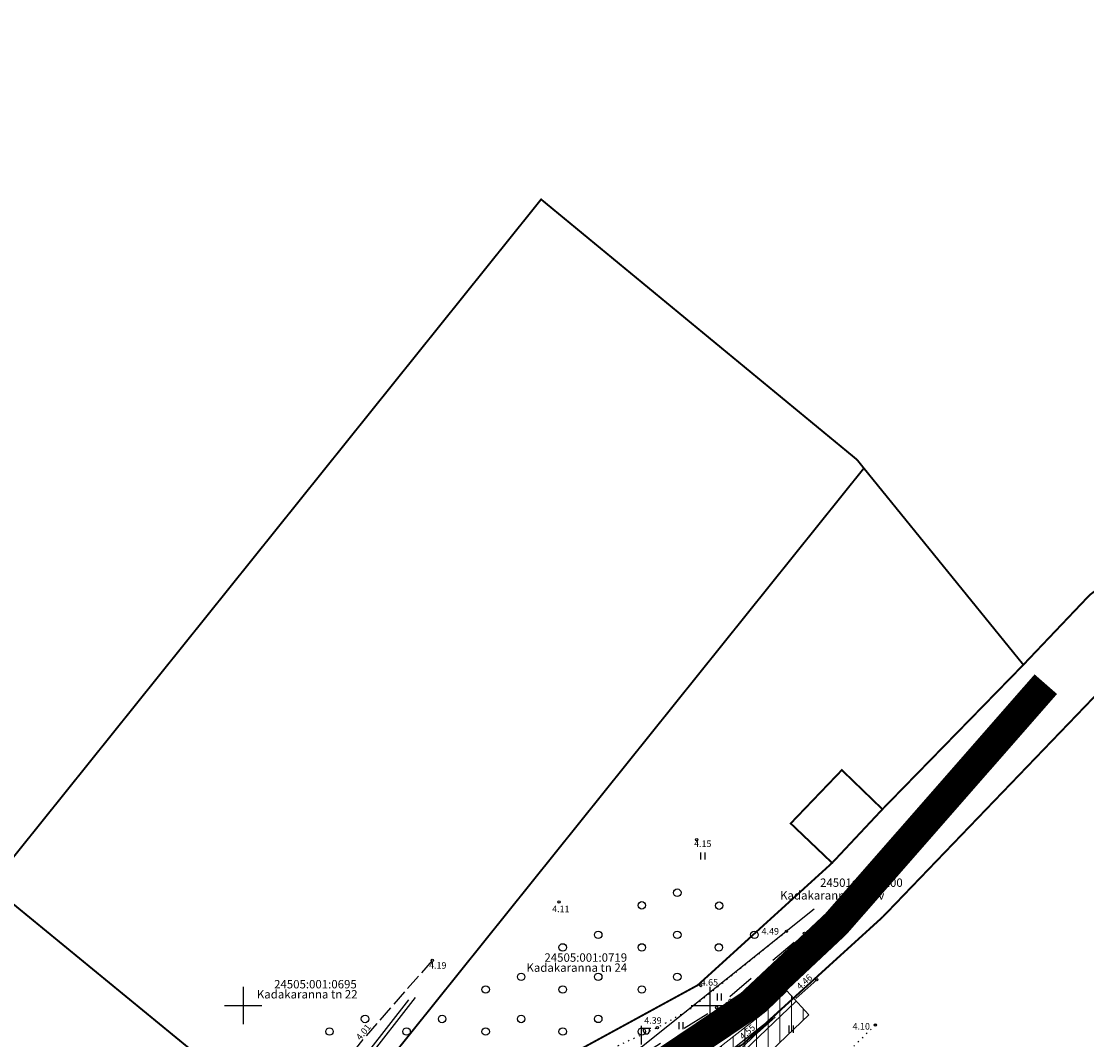
# Model space of a CAD drawing. Units: metres. Extents: x 564590 to 565966, y 6598980 to 6599799.
# Drawn here: x 565176 to 565290, y 6599196 to 6599305 of the extents above; entities that cross this region are included whole.
import ezdxf

# ---------------------------------------------------------------- set-up
doc = ezdxf.new("R2010")
doc.units = ezdxf.units.M
doc.header["$MEASUREMENT"] = 0
for name, pattern in [('KATASTRIPIIR', [7, 4, -1, 1, -1]), ('KOLVIK', [1.25, 0.25, -1]), ('KRUUSKILL', [2, 1, -1]), ('TEERADA', [4.5, 3.5, -1])]:
    doc.linetypes.add(name, pattern=pattern)
doc.layers.get('0').update_dxf_attribs({"color": 4})
for name, color, linetype in [('HALJASTUS', 92, 'Continuous'), ('KORGUS-EH2000', 7, 'Continuous'), ('KPKAABEL', 6, 'Continuous'), ('KTRASS', 30, 'Continuous'), ('MPOHULIIN', 1, 'Continuous'), ('OPT_tee_hatc', 252, 'Continuous'), ('PIIR', 17, 'Continuous'), ('POST', 7, 'Continuous'), ('TEE', 7, 'Continuous'), ('VORK', 7, 'Continuous'), ('VTRASS', 150, 'Continuous')]:
    doc.layers.add(name, color=color, linetype=linetype)
doc.layers.add('OPT-servituut-tehno-plan', color=20, linetype='Continuous', lineweight=0)
doc.styles.add('ITALIC', font='italic.shx')
doc.styles.add('romanc', font='romanc.shx')
doc.styles.add('romans', font='romans.shx')
doc.linetypes.add('-K-', pattern='A,10,-1.5,["K",romans,S=1.4,R=0,X=-0.7,Y=-0.7],-1.5,10,-3', length=26)
doc.linetypes.add('-KS-', pattern='A,5,[139,mkm,S=0.8,R=0,X=0,Y=0],5,-1.5,["K",romans,S=1.4,R=0,X=-0.7,Y=-0.7],-1.5,10,-3', length=26)
doc.linetypes.add('-V-', pattern='A,10,-1.5,["V",romans,S=1.4,R=0,X=-0.7,Y=-0.7],-1.5,10,-3', length=26)
doc.linetypes.add('EP_KBL', pattern='A,8,-2,[138,mkm,S=1,R=0,X=0,Y=0],1,[138,mkm,S=1,R=0,X=0,Y=0],4,[138,mkm,S=1,R=180,X=0,Y=0],1,[138,mkm,S=1,R=180,X=0,Y=0],-2', length=18)
doc.linetypes.add('MP_OHL', pattern='A,10,[138,mkm,S=1,R=0,X=0,Y=0],6,[138,mkm,S=1,R=180,X=0,Y=0],15', length=31)

# ---------------------------------------------------------------- blocks, each defined once
blk = doc.blocks.new('VKORIS')
at = {"color": 0, "linetype": 'Continuous'}
for p, q in [((0, 4), (0, -4)), ((-4, 0), (4, 0))]:
    blk.add_line(p, q, dxfattribs=at)
blk = doc.blocks.new('VAPOST')
at = {"color": 0, "linetype": 'Continuous'}
for p, q in [((0, 0.5), (0, 4.5)), ((0, 4), (2, 4)), ((0.45, 3.36), (0.45, 4)), ((1.68, 3.36), (1.68, 4))]:
    blk.add_line(p, q, dxfattribs=at)
blk.add_arc((1.07, 3.36), 0.613, 180, 0, dxfattribs=at)
blk = doc.blocks.new('METS')
at = {"color": 0, "linetype": 'Continuous'}
blk.add_circle((0, 0), 0.8, dxfattribs=at)
blk = doc.blocks.new('HEIN')
at = {"color": 0, "linetype": 'Continuous'}
for p, q in [((-0.46, 0.76), (-0.46, -0.76)), ((0.46, 0.76), (0.46, -0.76))]:
    blk.add_line(p, q, dxfattribs=at)
blk = doc.blocks.new('RING02')
at = {"color": 0, "linetype": 'Continuous', "lineweight": -3}
blk.add_circle((0, 0), 0.25, dxfattribs=at)

msp = doc.modelspace()

# ---------------------------------------------------------------- hatches: boundary and pattern name
at = {"layer": 'OPT-servituut-tehno-plan', "lineweight": 5}
h = msp.add_hatch(dxfattribs=at)
h.set_pattern_fill('ANSI31', color=6, scale=10, angle=45, style=0)
h.set_pattern_definition([(90, (0, 0), (-1.25, 0), [])])
h.paths.add_polyline_path([(565122.382, 6599107.398), (565119.42, 6599110.075), (565138.613, 6599131.893), (565140.433, 6599133.424), (565180.315, 6599157.268), (565188.84, 6599162.172), (565196.066, 6599165.684), (565202.198, 6599168.582), (565226.397, 6599184.264), (565239.864, 6599189.125), (565244.572, 6599191.512), (565250.93, 6599195.449), (565256.003, 6599199.4), (565258.259, 6599201.592), (565260.6, 6599198.999), (565254.97, 6599193.621), (565246.766, 6599188.116), (565226.865, 6599179.88), (565205.878, 6599166.051), (565186.036, 6599156.353), (565139.304, 6599126.851)])

# ---------------------------------------------------------------- linework, layer by layer
at = {"layer": 'HALJASTUS', "linetype": 'KOLVIK', "ltscale": 0.5, "flags": 128}
for points in [[(565258.22, 6599207.963), (565247.787, 6599199.518), (565244.395, 6599197.647), (565236.592, 6599194.031), (565228.907, 6599190.96), (565215.04, 6599186.927), (565208.703, 6599184.997), (565200.863, 6599184.387), (565194.906, 6599180.798), (565177.98, 6599185.029)], [(565267.752, 6599197.916), (565260.977, 6599191.348), (565258.686, 6599185.522), (565257.268, 6599182.108), (565264.802, 6599171.021), (565267.713, 6599170.208), (565274.857, 6599172.559)]]:
    msp.add_lwpolyline(points, dxfattribs=at)
at = {"layer": 'KPKAABEL', "linetype": 'EP_KBL', "ltscale": 0.5, "flags": 128}
msp.add_lwpolyline([(565120.171, 6599109.414), (565133.593, 6599124.672), (565139.314, 6599131.176), (565141.012, 6599132.605), (565160.031, 6599143.799), (565180.27, 6599156.088), (565189.308, 6599161.288), (565196.498, 6599164.782), (565202.682, 6599167.705), (565209.141, 6599171.825), (565218.705, 6599178.318), (565226.836, 6599183.36), (565232.431, 6599185.396), (565240.257, 6599188.203), (565244.792, 6599190.468), (565248.155, 6599192.597), (565251.499, 6599194.624), (565256.661, 6599198.645), (565258.956, 6599200.875)], dxfattribs=at)
at = {"layer": 'KTRASS', "color": 30, "linetype": '-KS-', "lineweight": 0, "ltscale": 0.5, "flags": 128}
msp.add_lwpolyline([(565164.812, 6599145.327), (565185.061, 6599158.102), (565204.884, 6599167.791), (565225.924, 6599181.655), (565245.817, 6599189.888), (565253.712, 6599195.186), (565259.218, 6599200.446)], dxfattribs=at)
at = {"layer": 'KTRASS', "linetype": '-K-', "ltscale": 0.5}
msp.add_lwpolyline([(565207.677, 6599187.016), (565218.474, 6599200.876)], dxfattribs=at)
at = {"layer": 'MPOHULIIN', "linetype": 'MP_OHL', "ltscale": 0.5, "flags": 128}
msp.add_lwpolyline([(565115.58, 6599113.6), (565129.236, 6599129.276), (565150.598, 6599152.356), (565179.422, 6599171.121), (565210.548, 6599184.516), (565242.686, 6599195.588), (565261.199, 6599210.382)], dxfattribs=at)
at = {"layer": 'OPT-servituut-tehno-plan', "color": 6, "ltscale": 0.5, "flags": 128}
msp.add_lwpolyline([(565122.382, 6599107.398), (565119.42, 6599110.075), (565138.613, 6599131.893), (565140.433, 6599133.424), (565180.315, 6599157.268), (565188.84, 6599162.172), (565196.066, 6599165.684), (565202.198, 6599168.582), (565226.397, 6599184.264), (565239.864, 6599189.125), (565244.572, 6599191.512), (565250.93, 6599195.449), (565256.003, 6599199.4), (565258.259, 6599201.592), (565260.6, 6599198.999), (565254.97, 6599193.621), (565246.766, 6599188.116), (565226.865, 6599179.88), (565205.878, 6599166.051), (565186.036, 6599156.353), (565139.304, 6599126.851), (565122.382, 6599107.398)], dxfattribs=at)
at = {"layer": 'OPT-servituut-tehno-plan', "color": 6, "lineweight": 5, "flags": 128}
msp.add_lwpolyline([(565165.88, 6599143.635), (565186.036, 6599156.353), (565205.878, 6599166.051), (565226.865, 6599179.88), (565246.766, 6599188.116), (565254.97, 6599193.621), (565260.6, 6599198.999)], dxfattribs=at)
at = {"layer": 'OPT_tee_hatc', "color": 252, "linetype": 'Continuous', "ltscale": 0.5, "true_color": 0x939598, "const_width": 3.2, "flags": 128}
msp.add_lwpolyline([(565242.803, 6599192.365), (565254.335, 6599200.125), (565263.521, 6599208.756), (565286.003, 6599234.443)], dxfattribs=at)
at = {"layer": 'PIIR', "linetype": 'Continuous', "const_width": 0.2}
for points in [[(565072.03, 6599052.41), (565127.41, 6599116.07), (565134.11, 6599123.77), (565150.25, 6599142.34), (565160.89, 6599153.02), (565171.94, 6599160.36), (565199.17, 6599172.65), (565234.43, 6599185.37), (565242.34, 6599189.71), (565251.3, 6599194.62), (565253.49, 6599195.82), (565256.02, 6599198.12), (565268.54, 6599209.51), (565295.93, 6599238.01), (565317.51, 6599254.32), (565335.69, 6599265.38), (565354.45, 6599274.09), (565375.17, 6599278.02), (565379.98, 6599277.57), (565380.1, 6599273.68), (565373.67, 6599257.97), (565388.53, 6599272.94), (565390.72, 6599277.61), (565409.34, 6599305.37)], [(565395.87, 6599299.3), (565393.41, 6599295.56), (565382.16, 6599288.15), (565373.89, 6599285.8), (565351.78, 6599281.59), (565331.72, 6599272.25), (565313.07, 6599260.9), (565290.71, 6599244), (565283.6, 6599236.52), (565268.5, 6599221.04), (565263.11, 6599215.29), (565248.71, 6599202.19), (565231.12, 6599192.59), (565207.75, 6599184.33), (565164.5, 6599165.32), (565155.6, 6599157.35), (565144.58, 6599147.48), (565052.62, 6599042.07)], [(565172.95, 6599212.87), (565207.75, 6599184.33), (565266.51, 6599257.58), (565265.77, 6599258.5), (565231.93, 6599286.39), (565172.95, 6599212.87)], [(565251.3, 6599194.62), (565267.61, 6599167.9), (565319.87, 6599203.77), (565373.67, 6599257.97), (565380.1, 6599273.68), (565379.98, 6599277.57), (565375.17, 6599278.02), (565354.45, 6599274.09), (565335.69, 6599265.38), (565317.51, 6599254.32), (565295.93, 6599238.01), (565268.54, 6599209.51), (565256.02, 6599198.12), (565253.49, 6599195.82), (565251.3, 6599194.62)], [(565207.75, 6599184.33), (565231.12, 6599192.59), (565248.71, 6599202.19), (565263.11, 6599215.29), (565258.67, 6599219.52), (565264.15, 6599225.24), (565268.5, 6599221.04), (565283.6, 6599236.52), (565266.51, 6599257.58), (565207.75, 6599184.33)], [(565110.59, 6599205.93), (565125.95, 6599190.46), (565155.6, 6599157.35), (565164.5, 6599165.32), (565207.75, 6599184.33), (565172.95, 6599212.87), (565139.15, 6599240.58), (565110.59, 6599205.93)]]:
    msp.add_lwpolyline(points, dxfattribs=at)
at = {"layer": 'PIIR', "linetype": 'KATASTRIPIIR'}
msp.add_lwpolyline([(565258.67, 6599219.52), (565263.11, 6599215.29), (565268.5, 6599221.04), (565264.15, 6599225.24), (565258.67, 6599219.52)], dxfattribs=at)
at = {"layer": 'TEE', "linetype": 'KRUUSKILL', "ltscale": 3, "flags": 128}
for points in [[(565112.044, 6599105.033), (565123.187, 6599118.56), (565131.333, 6599128.077), (565142.123, 6599140.861), (565152.626, 6599151.922), (565161.961, 6599160.388), (565177.906, 6599169.175), (565193.985, 6599176.953), (565209.598, 6599182.422), (565224.887, 6599187.388), (565240.381, 6599193.244), (565250.731, 6599199.769), (565260.137, 6599207.743)], [(565261.457, 6599202.777), (565253.864, 6599195.953), (565252.164, 6599191.995), (565252.128, 6599187.877), (565261.043, 6599171.743), (565269.8, 6599157.732), (565276.73, 6599148.079)]]:
    msp.add_lwpolyline(points, dxfattribs=at)
at = {"layer": 'TEE', "linetype": 'TEERADA', "ltscale": 0.5, "flags": 128}
msp.add_lwpolyline([(565220.261, 6599204.842), (565212.683, 6599196.206), (565205.183, 6599186.678), (565198.877, 6599178.666)], dxfattribs=at)
at = {"layer": 'VTRASS', "linetype": '-V-', "ltscale": 0.5, "flags": 128}
for points in [[(565207.054, 6599186.868), (565217.769, 6599200.621)], [(565243.895, 6599189.499), (565253.46, 6599195.498), (565258.967, 6599200.856)]]:
    msp.add_lwpolyline(points, dxfattribs=at)

# ---------------------------------------------------------------- block references
at = {"layer": 'HALJASTUS', "xscale": 0.5, "yscale": 0.5}
for name, p, zscale in [('HEIN', (565249.223, 6599216.043), 0.45), ('METS', (565246.521, 6599212.096), 0.5), ('METS', (565242.716, 6599210.745), 0.5), ('METS', (565251.002, 6599210.711), 0.5), ('METS', (565238.05, 6599207.588), 0.5), ('METS', (565246.521, 6599207.588), 0.5), ('METS', (565254.779, 6599207.589), 0.5), ('METS', (565234.243, 6599206.236), 0.5), ('METS', (565242.716, 6599206.237), 0.5), ('METS', (565250.971, 6599206.237), 0.5), ('METS', (565229.792, 6599203.08), 0.5), ('METS', (565238.05, 6599203.081), 0.5), ('METS', (565246.521, 6599203.081), 0.5), ('METS', (565225.987, 6599201.729), 0.5), ('METS', (565234.243, 6599201.729), 0.5), ('METS', (565242.716, 6599201.729), 0.5), ('HEIN', (565251.008, 6599200.927), 0.45), ('METS', (565213.063, 6599198.572), 0.5), ('METS', (565221.322, 6599198.572), 0.5), ('METS', (565229.792, 6599198.572), 0.5), ('METS', (565238.05, 6599198.573), 0.5), ('HEIN', (565246.897, 6599197.851), 0.45), ('METS', (565209.259, 6599197.221), 0.5), ('METS', (565217.514, 6599197.221), 0.5), ('METS', (565225.987, 6599197.221), 0.5), ('METS', (565234.243, 6599197.221), 0.5), ('METS', (565242.716, 6599197.221), 0.5), ('HEIN', (565258.708, 6599197.481), 0.45)]:
    msp.add_blockref(name, p, dxfattribs=dict(at, zscale=zscale))
at = {"layer": 'KORGUS-EH2000', "linetype": 'Continuous', "xscale": 0.5, "yscale": 0.5, "zscale": 0.5}
for p in [(565248.601, 6599217.776), (565233.858, 6599211.11), (565258.22, 6599207.963), (565260.137, 6599207.743), (565260.561, 6599205.028), (565220.261, 6599204.842), (565261.457, 6599202.777), (565249.029, 6599202.155), (565250.731, 6599199.769), (565244.395, 6599197.647), (565252.051, 6599197.762), (565267.752, 6599197.916)]:
    msp.add_blockref('RING02', p, dxfattribs=at)
at = {"layer": 'POST', "xscale": 0.5, "yscale": 0.5, "zscale": 0.5}
msp.add_blockref('VAPOST', (565242.686, 6599195.588), dxfattribs=at)
at = {"layer": 'VORK', "xscale": 0.5, "yscale": 0.5, "zscale": 0.5}
for p in [(565200, 6599200), (565250, 6599200)]:
    msp.add_blockref('VKORIS', p, dxfattribs=at)

# ---------------------------------------------------------------- texts
at = {"layer": 'KORGUS-EH2000', "linetype": 'Continuous', "style": 'ITALIC'}
for s, rotation, p in [('4.15', 359.53479, (565248.318, 6599217.008)), ('4.11', 359.53479, (565233.11, 6599210.018)), ('4.49', 359.53479, (565255.551, 6599207.626)), ('4.52', 41.93548, (565258.754, 6599205.381)), ('4.19', 359.53479, (565219.924, 6599203.965)), ('4.53', 41.93548, (565258.744, 6599203.132)), ('4.65', 359.53479, (565249.029, 6599202.155)), ('4.46', 41.93548, (565259.672, 6599201.668)), ('4.48', 41.93548, (565251.348, 6599199.092)), ('4.57', 41.93548, (565252.529, 6599197.583)), ('4.39', 359.53479, (565242.983, 6599198.065)), ('4.10', 359.53479, (565265.301, 6599197.442)), ('4.01', 50.98892, (565212.577, 6599196.229)), ('4.55', 41.93548, (565253.569, 6599196.307))]:
    msp.add_text(s, height=0.7, rotation=rotation, dxfattribs=at).set_placement(p)
at = {"layer": 'PIIR', "color": 73, "linetype": 'KATASTRIPIIR', "ltscale": 0.5, "style": 'romanc'}
for s, p in [('24501:001:0200', (565261.815, 6599212.724)), ('Kadakaranna tänav', (565257.531, 6599211.366))]:
    msp.add_text(s, height=0.9, dxfattribs=at).set_placement(p)
at = {"layer": 'PIIR', "style": 'romanc'}
for s, p in [('24505:001:0719', (565232.284, 6599204.701)), ('Kadakaranna tn 24', (565230.355, 6599203.621)), ('24505:001:0695', (565203.318, 6599201.845)), ('Kadakaranna tn 22', (565201.476, 6599200.765))]:
    msp.add_text(s, height=0.9, dxfattribs=at).set_placement(p)

doc.saveas('drawing.dxf')
